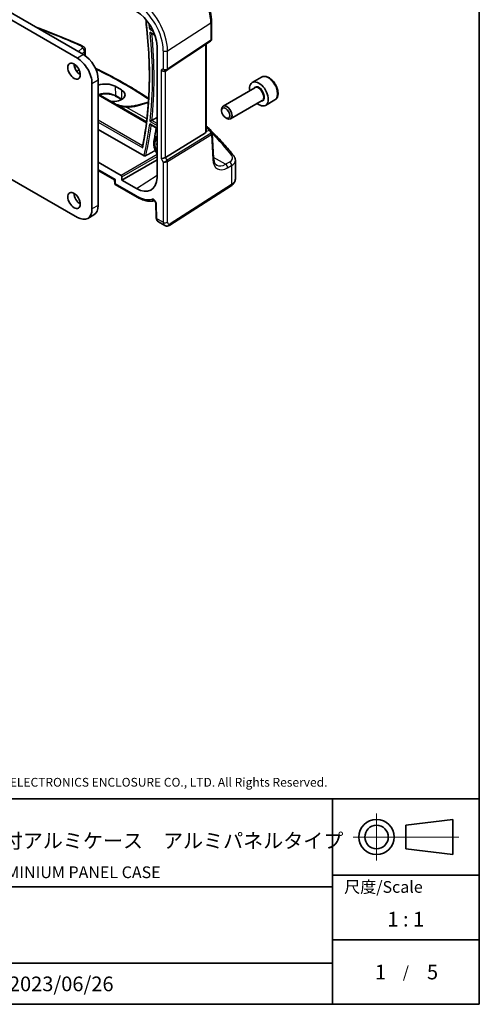
# Model space of a CAD drawing. Units: millimetres. Extents: x 14 to 2205, y 8 to 430.
# Drawn here: x 327 to 406, y 8 to 176 of the extents above; entities that cross this region are included whole.
import ezdxf
from ezdxf.enums import TextEntityAlignment as Align

# ---------------------------------------------------------------- set-up
doc = ezdxf.new("R2010")
doc.units = ezdxf.units.MM
for name, color, linetype, lineweight in [('Border (ISO)', 7, 'Continuous', 35), ('Title (ISO)', 7, 'Continuous', 35), ('Visible (ISO)', 7, 'Continuous', 35), ('Visible Narrow (ISO)', 7, 'Continuous', 25)]:
    doc.layers.add(name, color=color, linetype=linetype, lineweight=lineweight)
doc.layers.add('Hatch (ISO)', color=1, linetype='Continuous', lineweight=18, true_color=0xff0000)
doc.styles.add('Note Text (TK)', font='MS PGothic.ttf')
doc.styles.add('takachi1', font='MS PGothic.ttf', dxfattribs={"height": 2.5})
doc.styles.add('文字スタイル67', font='arial.ttf')

# ---------------------------------------------------------------- blocks, each defined once
blk = doc.blocks.new('図面枠 tk図枠')
at = {"layer": 'Border (ISO)'}
for p in [(405.5, 289), (14.5, 8)]:
    blk.add_line(p, (405.5, 8), dxfattribs=at)
blk = doc.blocks.new('表題欄 tk表題欄')
at = {"layer": 'Hatch (ISO)'}
h = blk.add_hatch(color=256, dxfattribs=at)
edge = h.paths.add_edge_path(flags=0)
edge.add_arc((95.58, 236.3), 0.596, 270, 360)
edge.add_line((96.17, 236.3), (96.17, 239.71))
edge.add_arc((95.58, 239.71), 0.596, 0, 90)
edge.add_line((95.58, 240.31), (79.14, 240.31))
edge.add_arc((79.14, 239.71), 0.596, 90, 180)
edge.add_line((78.54, 239.71), (78.54, 236.3))
edge.add_arc((79.14, 236.3), 0.596, 180, 270)
edge.add_line((79.14, 235.7), (95.58, 235.7))
edge = h.paths.add_edge_path()
edge.add_line((77.84, 239.96), (77.84, 236.05))
edge.add_arc((78.54, 236.05), 0.702, 180, 270)
edge.add_line((78.54, 235.35), (96.17, 235.35))
edge.add_arc((96.17, 236.05), 0.702, 270, 360)
edge.add_line((96.87, 236.05), (96.87, 239.96))
edge.add_arc((96.17, 239.96), 0.702, 0, 90)
edge.add_line((96.17, 240.66), (78.54, 240.66))
edge.add_arc((78.54, 239.96), 0.702, 90, 180)
for points in [[(79.07, 239.15), (79.07, 238.66), (79.92, 238.66), (79.92, 236.66), (80.51, 236.66), (80.51, 238.66), (81.36, 238.66), (81.36, 239.15)], [(85.68, 236.66), (84.94, 237.89), (84.42, 237.32), (84.42, 236.66), (83.9, 236.66), (83.9, 239.15), (84.42, 239.15), (84.42, 238.1), (85.39, 239.15), (86.11, 239.15), (85.32, 238.3), (86.3, 236.66)], [(92.09, 239.15), (92.09, 236.66), (92.61, 236.66), (92.61, 237.66), (93.77, 237.66), (93.77, 236.66), (94.29, 236.66), (94.29, 239.15), (93.77, 239.15), (93.77, 238.15), (92.61, 238.15), (92.61, 239.15)], [(94.84, 239.15), (94.84, 236.66), (95.36, 236.66), (95.36, 239.15)]]:
    blk.add_hatch(color=256, dxfattribs=at).paths.add_polyline_path(points)
h = blk.add_hatch(color=256, dxfattribs=at)
h.paths.add_polyline_path([(82.59, 237.71), (81.95, 237.71), (82.27, 238.58)], flags=0)
h.paths.add_polyline_path([(82.78, 237.2), (81.76, 237.2), (81.57, 236.66), (80.95, 236.66), (81.86, 239.15), (82.68, 239.15), (83.59, 236.66), (82.98, 236.66)])
h = blk.add_hatch(color=256, dxfattribs=at)
h.paths.add_polyline_path([(87.53, 237.71), (88.16, 237.71), (87.85, 238.58)], flags=0)
h.paths.add_polyline_path([(87.14, 236.66), (87.34, 237.2), (88.35, 237.2), (88.55, 236.66), (89.17, 236.66), (88.25, 239.15), (87.44, 239.15), (86.52, 236.66)])
h = blk.add_hatch(color=256, dxfattribs=at)
edge = h.paths.add_edge_path()
edge.add_arc((90.52, 237.9), 1.27, 38.5505, 336.582)
edge.add_line((91.69, 237.4), (91.17, 237.62))
edge.add_ellipse((90.52, 237.9), major_axis=(0, -0.8), ratio=0.867347, start_angle=124.651, end_angle=429.4109, ccw=False)
edge.add_line((91.09, 238.36), (91.52, 238.7))
at = {"layer": 'Title (ISO)'}
for p, q in [((74.71, 244.05), (255.71, 244.05)), ((74.71, 209.05), (74.71, 244.05)), ((149.71, 244.05), (149.71, 209.05)), ((230.71, 244.05), (230.71, 209.05)), ((255.71, 244.05), (255.71, 209.05)), ((243.21, 239.55), (251.21, 240.55)), ((251.21, 234.55), (251.21, 240.55)), ((243.21, 239.55), (243.21, 235.55)), ((243.21, 235.55), (251.21, 234.55)), ((230.71, 231.05), (255.71, 231.05)), ((74.71, 229.05), (230.71, 229.05)), ((99.71, 229.05), (99.71, 209.05)), ((124.71, 229.05), (124.71, 209.05)), ((230.71, 220.05), (255.71, 220.05)), ((149.71, 216.05), (230.71, 216.05)), ((255.71, 209.05), (74.71, 209.05))]:
    blk.add_line(p, q, dxfattribs=at)
at = {"layer": 'Title (ISO)', "color": 4, "linetype": 'Continuous', "lineweight": 18, "true_color": 0x00ffff}
for p, q in [((238.21, 241.55), (238.21, 233.55)), ((252.21, 237.55), (234.21, 237.55))]:
    blk.add_line(p, q, dxfattribs=at)
at = {"layer": 'Title (ISO)'}
for radius in [3, 2]:
    blk.add_circle((238.21, 237.55), radius, dxfattribs=at)
at = {"layer": 'Title (ISO)', "color": 1, "true_color": 0xff0000, "char_height": 2, "line_spacing_factor": 1.5, "style": 'Note Text (TK)'}
for s, insert, attachment_point in [('\\fＭＳ Ｐゴシック|b0|i0;\\H2.0000;品名/Title', (151.71, 242.05), 4), ('\\fＭＳ Ｐゴシック|b0|i0;\\H2.0000;尺度/Scale', (232.71, 229.05), 4), ('\\fＭＳ Ｐゴシック|b0|i0;\\H2.0000;承認/Approved', (87.21, 227.05), 5), ('\\fＭＳ Ｐゴシック|b0|i0;\\H2.0000;検図/Checked', (112.21, 227.05), 5), ('\\fＭＳ Ｐゴシック|b0|i0;\\H2.0000;製図/Created', (137.21, 227.05), 5), ('\\fＭＳ Ｐゴシック|b0|i0;\\H2.0000;作成日/Date', (151.71, 212.55), 4)]:
    blk.add_mtext(s, dxfattribs=dict(at, insert=insert, attachment_point=attachment_point))
at = {"layer": 'Title (ISO)', "color": 7, "line_spacing_factor": 1.5, "style": 'Note Text (TK)'}
for s, insert, char_height, attachment_point in [('株式会社タカチ電機工業', (99.87, 238.05), 2.5, 4), ('\\fArial|b0|i0;\\H1.4986;TAKACHI ELECTRONICS ENCLOSURE CO., LTD.', (99.87, 232.05), 1.4986, 4), ('\\fＭＳ Ｐゴシック|b0|i0;\\H2.0000;/', (243.21, 214.55), 2, 5)]:
    blk.add_mtext(s, dxfattribs=dict(at, insert=insert, char_height=char_height, attachment_point=attachment_point))
at = {"layer": 'Title (ISO)', "color": 7}
for tag, p, height, style in [('<品名>_001', (157.52, 235.67), 2.5, 'Note Text (TK)'), ('<Title>_001', (157.48, 230.55), 2, '文字スタイル67'), ('<尺度>_001', (240.06, 222.31), 2.5, 'Note Text (TK)'), ('<ページ_No.>_001', (237.95, 213.3), 2.5, 'Note Text (TK)'), ('<総ページ数>_001', (246.8, 213.3), 2.5, 'Note Text (TK)'), ('作成日_001', (175.59, 211.28), 2.5, 'Note Text (TK)')]:
    blk.add_attdef(tag, p, '', height=height, dxfattribs=dict(at, style=style))
at = {"layer": 'Title (ISO)', "color": 7, "style": 'Note Text (TK)'}
blk.add_attdef('<承認>', text='', height=2.5, dxfattribs=at).set_placement((87.21, 217.05), align=Align.MIDDLE_CENTER)

msp = doc.modelspace()

# ---------------------------------------------------------------- linework, layer by layer
at = {"layer": 'Visible (ISO)'}
for p, q in [((300.2402, 191.6883), (338.1411, 169.8062)), ((337.0805, 169.1938), (299.1795, 191.0759)), ((359.9227, 175.4005), (359.9227, 172.4599)), ((349.6042, 173.5068), (350.2647, 173.1255)), ((350.6369, 171.2697), (350.6369, 148.8514)), ((352.3673, 167.1923), (359.7379, 172.1134)), ((358.9747, 156.6776), (358.9747, 171.6038)), ((338.4105, 169.6337), (338.4105, 170.6017)), ((352.0521, 167.0093), (352.3435, 167.1776)), ((339.5553, 143.515), (339.5553, 164.9072)), ((340.616, 165.5195), (340.616, 144.1273)), ((343.4973, 164.4093), (344.558, 163.7969)), ((368.447, 165.978), (366.856, 165.0594)), ((340.616, 163.0883), (348.8556, 158.3311)), ((344.6235, 162.1528), (343.5871, 162.7512)), ((367.2853, 164.1526), (361.8944, 161.0401)), ((349.1854, 161.7335), (347.1309, 161.1631)), ((368.5353, 161.9875), (363.1444, 158.8751)), ((370.697, 162.0809), (369.106, 161.1623)), ((361.6355, 160.2425), (361.6355, 160.4679)), ((349.5237, 157.8808), (350.6369, 157.2381)), ((362.3242, 159.0497), (362.5194, 158.937)), ((348.4279, 152.5698), (340.616, 157.08)), ((352.0701, 152.3049), (358.8976, 156.5022)), ((358.9747, 157.5358), (359.4933, 157.2363)), ((359.6675, 157.0679), (359.9913, 156.5487)), ((360.2589, 152.1797), (360.0404, 156.3928)), ((350.5917, 155.8767), (350.6369, 155.9068)), ((344.5216, 149.2398), (340.616, 151.4947)), ((344.6628, 148.4234), (350.6369, 151.8725)), ((363.9712, 148.6377), (363.9712, 151.8)), ((340.616, 150.082), (343.4136, 148.4668)), ((325.2011, 148.9447), (337.0805, 142.0861)), ((343.4136, 148.4669), (343.4325, 147.8307)), ((343.5324, 147.6633), (347.2249, 145.5314)), ((344.6628, 148.4234), (344.6628, 148.9951)), ((347.1214, 147.0039), (344.6628, 148.4234)), ((352.791, 140.7522), (363.2274, 147.4441)), ((350.4086, 144.494), (350.4813, 142.0474)), ((338.8305, 141.9127), (339.8911, 142.5251)), ((350.8883, 141.3017), (351.9395, 140.6948))]:
    msp.add_line(p, q, dxfattribs=at)
msp.add_arc((359.2433, 156.8033), 0.5, 31.951936, 60, dxfattribs=at)
for centre, major_axis, ratio, start_param, end_param in [((347.1214, 173.113), (2.4885, -4.3101), 0.57735027, 0.83129377, 2.35619449), ((338.1411, 166.9484), (-1.75, 3.0311), 0.57735027, 3.92699082, 5.49778714), ((337.5754, 167.6016), (0.75, -1.299), 0.57735027, 3.92699082, 5.49778714), ((337.0805, 166.336), (1.75, -3.0311), 0.57735027, 0.78539816, 2.35619449), ((351.6986, 167.3825), (-0.4619, 0.2667), 0.71743894, 1.17809724, 2.74889357), ((352.1144, 167.5652), (0.3071, -0.33), 0.97598087, 6.06260328, 6.12622307), ((341.9623, 163.6159), (-2.1702, 0.0937), 0.54637916, 3.95056587, 5.40493461), ((367.981, 163.1109), (1.125, -1.9486), 0.57735027, 5.30141995, 10.40654332), ((343.023, 163.0036), (2.1702, -0.0937), 0.54637916, 4.63157006, 7.09215852), ((362.5194, 159.9576), (0.625, -1.0825), 0.57735027, 5.49778714, 10.21017612), ((298.3664, 196.771), (-37.2962, 64.5989), 0.57735027, 3.73867454, 3.77278841), ((358.6747, 156.8636), (0.2232, -0.3613), 0.55485301, 6.28200787, 7.01504616), ((351.6986, 152.3292), (-0.4982, -0.1335), 0.31783724, 0.70043894, 2.32359514), ((343.905, 148.7604), (-0.4915, -0.2936), 0.01511093, 5.50621443, 6.27475802), ((344.5212, 149.0765), (0.1, -0.1732), 0.57893383, 0.78676769, 2.35482496), ((347.1214, 151.0676), (2.4885, -4.3101), 0.57735027, 5.49778714, 7.02268787), ((337.5754, 145.5562), (0.75, -1.299), 0.57735027, 3.92699082, 5.49778714), ((337.0805, 144.9438), (1.75, -3.0311), 0.57735027, 5.49778714, 7.06858347), ((338.1411, 145.5562), (1.75, -3.0311), 0.57735027, 0, 0.78539816)]:
    msp.add_ellipse(centre, major_axis=major_axis, ratio=ratio, start_param=start_param, end_param=end_param, dxfattribs=at)
for centre, major_axis in [((336.5148, 166.9892), (-0.75, 1.299)), ((362.3242, 159.8449), (-0.487, 0.8435)), ((336.5148, 144.9438), (-0.75, 1.299))]:
    msp.add_ellipse(centre, major_axis=major_axis, ratio=0.57735027, dxfattribs=at)
for points, knots in [([(359.9227, 175.4005), (359.9227, 175.9501), (359.8477, 176.5323), (359.5614, 177.7152), (359.3498, 178.3158), (358.8108, 179.4837), (358.4833, 180.0509), (357.7414, 181.1017), (357.3271, 181.5852), (356.4458, 182.4246), (355.979, 182.7806), (355.5031, 183.0554)], [6.28318531, 6.28318531, 6.28318531, 6.28318531, 6.59734457, 6.59734457, 6.91150384, 6.91150384, 7.2256631, 7.2256631, 7.53982237, 7.53982237, 7.85398163, 7.85398163, 7.85398163, 7.85398163]), ([(337.922, 171.2787), (336.8496, 171.7645), (335.7576, 172.237), (333.5365, 173.1543), (332.4075, 173.599), (330.8611, 174.1797), (330.4587, 174.3283), (330.0542, 174.4751)], [0.128803389, 0.128803389, 0.128803389, 0.128803389, 0.176853385, 0.176853385, 0.224903381, 0.224903381, 0.241686717, 0.241686717, 0.241686717, 0.241686717]), ([(348.1582, 154.1648), (348.4704, 155.6499), (348.7212, 157.1865), (349.0977, 160.3512), (349.2235, 161.9793), (349.349, 165.3152), (349.3488, 167.023), (349.2222, 170.5056), (349.0959, 172.2805), (348.8462, 174.6613), (348.7791, 175.2429), (348.7055, 175.827)], [6.06998818, 6.06998818, 6.06998818, 6.06998818, 6.15533301, 6.15533301, 6.24067784, 6.24067784, 6.32602267, 6.32602267, 6.4113675, 6.4113675, 6.438781209, 6.438781209, 6.438781209, 6.438781209]), ([(349.3948, 174.147), (349.3953, 174.1473), (349.3957, 174.1476), (349.4083, 174.1569), (349.4225, 174.1671), (349.4539, 174.189), (349.4709, 174.2007), (349.5105, 174.2273), (349.5335, 174.2424), (349.5761, 174.2697), (349.5952, 174.2817), (349.6273, 174.3013), (349.6403, 174.3091), (349.6523, 174.3161)], [-0.0735690744, -0.0735690744, -0.0735690744, -0.0735690744, -0.073303346, -0.073303346, -0.065530818, -0.065530818, -0.0580392312, -0.0580392312, -0.0494138695, -0.0494138695, -0.0426663964, -0.0426663964, -0.0377109769, -0.0377109769, -0.0377109769, -0.0377109769]), ([(349.4495, 173.6638), (349.45, 173.6629), (349.4506, 173.6621), (349.4692, 173.6327), (349.49, 173.6056), (349.5345, 173.5581), (349.5584, 173.537), (349.5904, 173.5151), (349.5973, 173.5108), (349.6042, 173.5068)], [-0.0003024168, -0.0003024168, -0.0003024168, -0.0003024168, 0, 0, 0.0101231408, 0.0101231408, 0.0196182375, 0.0196182375, 0.0221324317, 0.0221324317, 0.0221324317, 0.0221324317]), ([(337.922, 171.2787), (337.9661, 171.2587), (338.0095, 171.2357), (338.0944, 171.1813), (338.1361, 171.1501), (338.2161, 171.0762), (338.2546, 171.0336), (338.3236, 170.9335), (338.3541, 170.8757), (338.3978, 170.7462), (338.4105, 170.6744), (338.4105, 170.6017)], [-0.128803389, -0.128803389, -0.128803389, -0.128803389, 0.054036922, 0.054036922, 0.236877232, 0.236877232, 0.419717542, 0.419717542, 0.602557853, 0.602557853, 0.785398163, 0.785398163, 0.785398163, 0.785398163]), ([(359.9227, 172.4599), (359.9227, 172.4339), (359.9203, 172.4074), (359.9103, 172.3542), (359.9026, 172.3277), (359.8817, 172.2762), (359.8685, 172.2514), (359.8375, 172.205), (359.8197, 172.1835), (359.7808, 172.145), (359.7598, 172.128), (359.7379, 172.1134)], [-0.785398164, -0.785398164, -0.785398164, -0.785398164, -0.638790506, -0.638790506, -0.492182849, -0.492182849, -0.345575192, -0.345575192, -0.198967535, -0.198967535, -0.052359878, -0.052359878, -0.052359878, -0.052359878]), ([(340.1277, 167.5058), (340.5305, 167.308), (340.9301, 167.1083), (342.2583, 166.4323), (343.1722, 165.9472), (344.9622, 164.9562), (345.8384, 164.4502), (347.5513, 163.4185), (348.3881, 162.8928), (349.2108, 162.3533), (349.2174, 162.349), (349.224, 162.3447)], [-0.085506198, -0.085506198, -0.085506198, -0.085506198, -0.066601603, -0.066601603, -0.022155535, -0.022155535, 0.022290534, 0.022290534, 0.066736603, 0.066736603, 0.067093811, 0.067093811, 0.067093811, 0.067093811]), ([(370.697, 162.0809), (370.8185, 162.151), (370.923, 162.2494), (371.093, 162.4938), (371.1548, 162.6426), (371.2344, 162.9869), (371.2455, 163.1864), (371.2116, 163.6091), (371.1647, 163.8331), (371.0193, 164.2775), (370.9213, 164.498), (370.6845, 164.9153), (370.5461, 165.1123), (370.2405, 165.4652), (370.0734, 165.621), (369.7226, 165.8754), (369.5389, 165.9738), (369.173, 166.0943), (368.9901, 166.1185), (368.6845, 166.0829), (368.559, 166.0426), (368.447, 165.978)], [5.22192352, 5.22192352, 5.22192352, 5.22192352, 5.48695431, 5.48695431, 5.77591977, 5.77591977, 6.10396555, 6.10396555, 6.44302842, 6.44302842, 6.77949201, 6.77949201, 7.11434405, 7.11434405, 7.45057241, 7.45057241, 7.7895777, 7.7895777, 8.11927087, 8.11927087, 8.36351617, 8.36351617, 8.36351617, 8.36351617]), ([(343.5871, 162.7512), (343.4267, 162.8437), (343.2382, 162.924), (342.8223, 163.0491), (342.5948, 163.0938), (342.1242, 163.1413), (341.8811, 163.1439), (341.4058, 163.1063), (341.1738, 163.066), (340.9142, 162.9944), (340.8697, 162.9811), (340.8261, 162.967)], [1.57079633, 1.57079633, 1.57079633, 1.57079633, 1.87574409, 1.87574409, 2.18306451, 2.18306451, 2.49242103, 2.49242103, 2.80189917, 2.80189917, 2.86728557, 2.86728557, 2.86728557, 2.86728557]), ([(343.64, 161.3424), (343.6501, 161.3385), (343.6601, 161.3346), (343.8514, 161.261), (344.0388, 161.1975), (344.4197, 161.0896), (344.6133, 161.0451), (345.0008, 160.9814), (345.1948, 160.9622), (345.3857, 160.9583)], [0.127033962, 0.127033962, 0.127033962, 0.127033962, 0.130670025, 0.130670025, 0.196005038, 0.196005038, 0.26134005, 0.26134005, 0.326675063, 0.326675063, 0.326675063, 0.326675063]), ([(345.3857, 160.9583), (345.5089, 160.9558), (345.6319, 160.9566), (345.8761, 160.9649), (345.9972, 160.9724), (346.2363, 160.9937), (346.3542, 161.0076), (346.5855, 161.0418), (346.6988, 161.0619), (346.9196, 161.1082), (347.027, 161.1343), (347.1309, 161.1631)], [0.813146546, 0.813146546, 0.813146546, 0.813146546, 0.912316625, 0.912316625, 1.011486703, 1.011486703, 1.110656782, 1.110656782, 1.20982686, 1.20982686, 1.308996939, 1.308996939, 1.308996939, 1.308996939]), ([(349.3948, 158.0229), (349.3953, 158.0221), (349.3957, 158.0213), (349.4083, 157.9977), (349.4225, 157.976), (349.4539, 157.9371), (349.4709, 157.9196), (349.5003, 157.8957), (349.5118, 157.8877), (349.5237, 157.8808)], [-0.0002657284, -0.0002657284, -0.0002657284, -0.0002657284, 0, 0, 0.007772528, 0.007772528, 0.0152641149, 0.0152641149, 0.0197457433, 0.0197457433, 0.0197457433, 0.0197457433]), ([(349.4495, 158.4429), (349.45, 158.4432), (349.4506, 158.4434), (349.4692, 158.4516), (349.49, 158.4612), (349.5345, 158.4823), (349.5584, 158.4939), (349.6066, 158.518), (349.6312, 158.5305), (349.6742, 158.553), (349.6923, 158.5627), (349.7217, 158.5788), (349.7331, 158.5851), (349.7435, 158.591)], [-0.0797136837, -0.0797136837, -0.0797136837, -0.0797136837, -0.079411267, -0.079411267, -0.0692881261, -0.0692881261, -0.0597930295, -0.0597930295, -0.0512148624, -0.0512148624, -0.0450308992, -0.0450308992, -0.040769179, -0.040769179, -0.040769179, -0.040769179]), ([(363.6922, 152.5551), (363.1409, 153.2503), (362.56, 153.939), (361.3403, 155.3018), (360.7015, 155.976), (359.9463, 156.7303), (359.8577, 156.8182), (359.7685, 156.906)], [-0.36905337, -0.36905337, -0.36905337, -0.36905337, -0.321003374, -0.321003374, -0.272953378, -0.272953378, -0.266599763, -0.266599763, -0.266599763, -0.266599763]), ([(359.9913, 156.5487), (359.997, 156.5397), (360.0023, 156.5302), (360.012, 156.5105), (360.0164, 156.5002), (360.0242, 156.4793), (360.0276, 156.4686), (360.0332, 156.4469), (360.0354, 156.436), (360.0387, 156.4143), (360.0398, 156.4035), (360.0404, 156.3928)], [-0.998906403, -0.998906403, -0.998906403, -0.998906403, -0.962358896, -0.962358896, -0.92581139, -0.92581139, -0.889263884, -0.889263884, -0.852716378, -0.852716378, -0.816168871, -0.816168871, -0.816168871, -0.816168871]), ([(350.5917, 155.8767), (350.466, 155.7929), (350.3608, 155.6785), (350.1936, 155.3961), (350.1358, 155.2244), (350.0731, 154.8343), (350.0732, 154.6127), (350.1338, 154.1495), (350.1951, 153.9077), (350.3709, 153.4307), (350.4851, 153.1955), (350.6257, 152.965), (350.6313, 152.956), (350.6369, 152.9469)], [2.39326087, 2.39326087, 2.39326087, 2.39326087, 2.67038112, 2.67038112, 2.97343409, 2.97343409, 3.30344117, 3.30344117, 3.63727045, 3.63727045, 3.96886506, 3.96886506, 3.98247542, 3.98247542, 3.98247542, 3.98247542]), ([(350.1884, 155.3509), (350.1844, 155.3597), (350.1812, 155.3693), (350.174, 155.4017), (350.1734, 155.4269), (350.1786, 155.4555)], [0.0233307021, 0.0233307021, 0.0233307021, 0.0233307021, 0.0285158669, 0.0285158669, 0.039516671, 0.039516671, 0.039516671, 0.039516671]), ([(348.1932, 153.9509), (348.1929, 153.9516), (348.1925, 153.9524), (348.1784, 153.9811), (348.1678, 154.0109), (348.1548, 154.0701), (348.1519, 154.0997), (348.1541, 154.1407), (348.1557, 154.1529), (348.1582, 154.1648)], [-0.0002567734, -0.0002567734, -0.0002567734, -0.0002567734, 0, 0, 0.0093606998, 0.0093606998, 0.0182778519, 0.0182778519, 0.0221824399, 0.0221824399, 0.0221824399, 0.0221824399]), ([(348.7088, 152.5705), (348.6922, 152.5612), (348.6711, 152.5529), (348.6282, 152.5413), (348.5987, 152.5371), (348.5483, 152.5361), (348.5185, 152.539), (348.4715, 152.5497), (348.446, 152.5594), (348.4279, 152.5698)], [0.0010259258, 0.0010259258, 0.0010259258, 0.0010259258, 0.0073591022, 0.0073591022, 0.0148641939, 0.0148641939, 0.0224910925, 0.0224910925, 0.0301721094, 0.0301721094, 0.0301721094, 0.0301721094]), ([(360.7896, 150.977), (360.7363, 151.0078), (360.6862, 151.0459), (360.5903, 151.1412), (360.5446, 151.1984), (360.4595, 151.3355), (360.4203, 151.4154), (360.3525, 151.5978), (360.3239, 151.7003), (360.2805, 151.9257), (360.2657, 152.0485), (360.2589, 152.1797)], [-0.785398164, -0.785398164, -0.785398164, -0.785398164, -0.640535836, -0.640535836, -0.495673508, -0.495673508, -0.35081118, -0.35081118, -0.205948852, -0.205948852, -0.061086524, -0.061086524, -0.061086524, -0.061086524]), ([(363.6922, 152.5551), (363.7257, 152.5129), (363.7569, 152.4689), (363.8141, 152.3773), (363.84, 152.3296), (363.8857, 152.2309), (363.9055, 152.1798), (363.9377, 152.0748), (363.9502, 152.0209), (363.9669, 151.9113), (363.9712, 151.8557), (363.9712, 151.8)], [0.36905337, 0.36905337, 0.36905337, 0.36905337, 0.452322329, 0.452322329, 0.535591288, 0.535591288, 0.618860246, 0.618860246, 0.702129205, 0.702129205, 0.785398163, 0.785398163, 0.785398163, 0.785398163]), ([(343.5324, 147.6633), (343.5226, 147.669), (343.5123, 147.6761), (343.492, 147.6935), (343.482, 147.7039), (343.4642, 147.7273), (343.4565, 147.7403), (343.4443, 147.767), (343.4399, 147.7807), (343.4341, 147.8069), (343.4328, 147.8193), (343.4325, 147.8307)], [0.7853981632, 0.7853981632, 0.7853981632, 0.7853981632, 0.7887690761, 0.7887690761, 0.792139989, 0.792139989, 0.7955109019, 0.7955109019, 0.7988818147, 0.7988818147, 0.8022527276, 0.8022527276, 0.8022527276, 0.8022527276]), ([(363.2274, 147.4441), (363.3116, 147.4981), (363.3912, 147.557), (363.539, 147.6855), (363.6072, 147.755), (363.7297, 147.9053), (363.7839, 147.9861), (363.874, 148.1584), (363.9099, 148.2499), (363.9585, 148.4402), (363.9712, 148.5389), (363.9712, 148.6377)], [0.052359878, 0.052359878, 0.052359878, 0.052359878, 0.198967535, 0.198967535, 0.345575192, 0.345575192, 0.492182849, 0.492182849, 0.638790506, 0.638790506, 0.785398164, 0.785398164, 0.785398164, 0.785398164]), ([(347.2249, 145.5314), (347.4289, 145.4137), (347.6342, 145.3096), (348.0455, 145.1309), (348.2515, 145.0562), (348.662, 144.9383), (348.8664, 144.8951), (349.2712, 144.8423), (349.4715, 144.8326), (349.8412, 144.8481), (350.0113, 144.8692), (350.1769, 144.9046)], [4.71238898, 4.71238898, 4.71238898, 4.71238898, 4.835453045, 4.835453045, 4.958517109, 4.958517109, 5.081581174, 5.081581174, 5.204645238, 5.204645238, 5.312992815, 5.312992815, 5.312992815, 5.312992815]), ([(350.4086, 144.494), (350.4083, 144.5031), (350.4072, 144.5154), (350.4023, 144.5457), (350.3983, 144.564), (350.3864, 144.6051), (350.3781, 144.6282), (350.3574, 144.6768), (350.3446, 144.7024), (350.3157, 144.7523), (350.2996, 144.7766), (350.2664, 144.8204), (350.2495, 144.8399), (350.2181, 144.8718), (350.2035, 144.8846), (350.1794, 144.9033), (350.1696, 144.9096), (350.1564, 144.9171), (350.1527, 144.9186), (350.1527, 144.9186)], [0.03490659, 0.03490659, 0.03490659, 0.03490659, 0.20315729, 0.20315729, 0.38342998, 0.38342998, 0.57896624, 0.57896624, 0.78688564, 0.78688564, 0.99955234, 0.99955234, 1.20711581, 1.20711581, 1.4010771, 1.4010771, 1.57855598, 1.57855598, 1.74312855, 1.74312855, 1.74312855, 1.74312855]), ([(350.8883, 141.3017), (350.8313, 141.3346), (350.7791, 141.3749), (350.6881, 141.4652), (350.6495, 141.5149), (350.5857, 141.6181), (350.5605, 141.6715), (350.5213, 141.7791), (350.5072, 141.8332), (350.488, 141.9408), (350.4829, 141.9943), (350.4813, 142.0474)], [0.785398163, 0.785398163, 0.785398163, 0.785398163, 0.942477796, 0.942477796, 1.099557429, 1.099557429, 1.256637061, 1.256637061, 1.413716694, 1.413716694, 1.570796327, 1.570796327, 1.570796327, 1.570796327]), ([(351.9395, 140.6948), (351.9983, 140.6609), (352.0623, 140.6355), (352.1914, 140.604), (352.2563, 140.5977), (352.3804, 140.6002), (352.4397, 140.6089), (352.551, 140.6362), (352.6032, 140.6548), (352.7014, 140.6988), (352.7475, 140.7242), (352.791, 140.7522)], [0.785398164, 0.785398164, 0.785398164, 0.785398164, 0.942477796, 0.942477796, 1.099557429, 1.099557429, 1.256637061, 1.256637061, 1.413716694, 1.413716694, 1.570796327, 1.570796327, 1.570796327, 1.570796327])]:
    msp.add_open_spline(points, degree=3, knots=knots, dxfattribs=at)
for points, degree in [([(349.7189, 174.3551), (349.6856, 174.3356), (349.6523, 174.3161)], 2), ([(350.6369, 159.1002), (350.19, 158.8455), (349.7435, 158.591)], 2), ([(359.3358, 157.3272), (359.2163, 157.4423), (359.0959, 157.5571), (358.9747, 157.6717)], 3), ([(350.3522, 153.4947), (349.5297, 153.0321), (348.7088, 152.5705)], 2)]:
    msp.add_open_spline(points, degree=degree, dxfattribs=at)
at = {"layer": 'Visible Narrow (ISO)'}
for p, q in [((352.4237, 170.4813), (359.7942, 175.2074)), ((359.7942, 175.2074), (359.7942, 172.247)), ((349.3948, 174.147), (349.9945, 173.8007)), ((350.2345, 173.2105), (349.4495, 173.6638)), ((349.7786, 174.2432), (349.6523, 174.3161)), ((359.7942, 172.247), (352.4237, 167.326)), ((358.8976, 171.5524), (358.8976, 156.5022)), ((338.1411, 169.8062), (337.0805, 169.1938)), ((337.8651, 170.8885), (337.2418, 170.3254)), ((337.8739, 169.9604), (338.2765, 170.3242)), ((338.2765, 170.3242), (338.2765, 169.7237)), ((351.6986, 170.4703), (351.6986, 167.3825)), ((352.4237, 167.326), (352.4237, 170.4813)), ((336.9375, 167.8684), (336.6316, 167.5878)), ((336.9658, 166.9514), (337.3357, 167.2907)), ((351.6986, 167.3825), (351.345, 167.1784)), ((351.345, 167.1784), (351.345, 152.1251)), ((352.0701, 152.3049), (352.0701, 167.0197)), ((339.5553, 164.9072), (340.616, 165.5195)), ((343.4973, 164.4093), (343.5457, 162.8371)), ((340.616, 162.94), (348.8379, 158.1931)), ((344.6064, 162.2247), (343.5457, 162.8371)), ((344.558, 163.7969), (344.6064, 162.2247)), ((347.2862, 161.1013), (349.178, 161.6265)), ((348.9185, 158.8453), (345.3972, 160.8784)), ((348.1845, 154.2908), (340.616, 158.6605)), ((340.616, 158.3256), (348.1932, 153.9509)), ((350.6369, 157.3058), (349.3948, 158.0229)), ((349.4495, 158.4429), (350.6369, 157.7574)), ((350.6369, 158.0752), (349.7435, 158.591)), ((359.8495, 156.4032), (352.3616, 151.8)), ((352.4237, 151.5912), (359.9116, 156.1945)), ((358.9747, 157.4007), (359.2741, 157.2278)), ((359.2741, 157.2278), (358.9747, 157.0894)), ((358.9747, 156.71), (359.5114, 156.9582)), ((359.5114, 156.9582), (359.8552, 156.407)), ((359.9116, 156.1945), (360.1311, 151.9607)), ((350.6369, 152.7704), (344.5216, 149.2398)), ((344.6628, 148.9951), (350.6369, 152.4443)), ((351.345, 152.1251), (351.6986, 151.5127)), ((351.6986, 151.5127), (351.6986, 141.2397)), ((352.3616, 151.8), (352.0701, 152.3049)), ((352.4237, 141.2507), (352.4237, 151.5912)), ((362.2927, 151.1237), (360.2526, 152.3016)), ((362.9791, 151.5127), (362.2927, 151.1237)), ((343.5515, 148.5562), (340.616, 150.2511)), ((362.6427, 150.5106), (363.3291, 150.8996)), ((363.3291, 150.8996), (363.3291, 147.6719)), ((343.5737, 147.8086), (343.5515, 148.5562)), ((347.1214, 145.7603), (343.5737, 147.8086)), ((347.1214, 147.0039), (350.6369, 149.2463)), ((363.3291, 147.6719), (352.8927, 140.9799)), ((350.6275, 141.8581), (350.5548, 144.3047)), ((340.616, 144.1273), (339.5553, 143.515)), ((351.6986, 141.2397), (350.6275, 141.8581))]:
    msp.add_line(p, q, dxfattribs=at)
for centre, major_axis, ratio, start_param, end_param in [((355.2716, 177.8185), (3.198, -5.539), 0.57735027, 0.78539816, 2.35619449), ((347.1214, 173.113), (3.2366, -5.6059), 0.57735027, 0.78539816, 2.35619449), ((347.4934, 173.3278), (-3.4862, 6.0383), 0.57735027, 3.92699082, 5.49778714), ((297.3057, 196.1586), (-36.8304, 63.7921), 0.57735027, 3.71205442, 4.08239955), ((297.3057, 196.1586), (37.162, -64.3664), 0.57735027, 0.91864222, 0.9328456), ((297.4397, 196.236), (-37.2618, 64.5394), 0.57735027, 4.06258002, 4.06565618), ((359.4227, 175.4005), (0.5, 0), 0.57735027, 5.55014702, 6.28318531), ((286.3893, 136.9413), (84.0879, -4.2016), 0.5410833, 0.94123125, 1.04513348), ((297.3057, 196.1586), (37.1646, -64.371), 0.57735027, 0.65966808, 0.91112825), ((297.4397, 196.236), (-37.2645, 64.5439), 0.57735027, 3.80430004, 4.04869948), ((337.7157, 170.8233), (0.2063, 0.4554), 0.49385744, 0, 0.671546), ((337.4321, 171.0393), (0.4998, -0.025), 0.5410833, 5.78661623, 7.22441656), ((359.5713, 172.3629), (0.1666, -0.2495), 0.59411967, 0, 0.74668941), ((359.4227, 172.5077), (-0.4968, 0.0857), 0.66208119, 2.52229681, 3.2553351), ((337.8435, 170.4686), (-0.3352, 0.371), 0.73992565, 3.79373488, 5.34873002), ((337.4105, 170.6194), (-0.9999, 0.0257), 0.55944024, 2.6323731, 3.15597188), ((352.0521, 170.6745), (-0.5, 0), 0.57735027, 0.78539816, 2.40855437), ((286.3862, 134.312), (83.0956, -3.5863), 0.54637912, 0.73736889, 0.89011475), ((352.0521, 167.5867), (-0.4968, 0.0857), 0.66208119, 0.89914061, 2.52229681), ((352.0521, 167.5867), (0.3598, -0.3564), 0.79571124, 4.49842803, 6.06922436), ((352.2007, 167.4418), (0.1666, -0.2495), 0.59411967, 0, 0.74668941), ((369.572, 164.0294), (-1.125, 1.9486), 0.57735027, 3.14159265, 6.28318531), ((367.981, 163.1109), (0.675, -1.1691), 0.57735027, 5.89586871, 9.81209456), ((341.9595, 161.9213), (-2.2433, 0), 0.57735027, 3.92699082, 5.28246465), ((343.6871, 162.9244), (-0.1, -0.1732), 0.57735027, 5.53269373, 6.28318531), ((367.9103, 163.0701), (-0.625, 1.0825), 0.57735027, 3.14159265, 6.28318531), ((344.7477, 162.312), (-0.1, -0.1732), 0.57735027, 5.53269373, 6.06357308), ((343.0202, 161.3089), (-2.2433, 0), 0.57735027, 3.88263779, 3.92699082), ((345.2862, 163.0496), (3.9985, -0.1998), 0.5410833, 4.76716706, 5.26301745), ((347.2646, 160.6814), (-0.1338, 0.4818), 0.44158735, 5.63592277, 6.28318531), ((345.3756, 160.4584), (0.0101, 0.4999), 0.04825864, 5.71077692, 6.28318531), ((297.3057, 196.1586), (37.162, -64.3664), 0.57735027, 0.55136026, 0.6521541), ((297.4397, 196.236), (-37.2618, 64.5394), 0.57735027, 3.6937288, 3.79041766), ((359.2433, 156.8033), (0.25, 0.433), 0.57735027, 0, 0.6981317), ((359.2433, 156.8033), (-0.2099, 0.4538), 0.6177264, 4.76836452, 5.55248165), ((359.2433, 156.8033), (0.4242, 0.2646), 0.02685581, 5.37977098, 6.28318531), ((359.6926, 156.6392), (0.1606, -0.2335), 0.55561505, 6.25457102, 6.29780097), ((359.6886, 156.3104), (0.1571, -0.2556), 0.61914569, 0.76944045, 1.55370341), ((359.5434, 156.3222), (-0.4486, -0.2255), 0.16476474, 2.25336224, 3.15677657), ((359.6943, 156.3141), (0.1765, -0.2426), 0.61716682, 0.7239947, 1.50561438), ((359.5318, 156.5463), (0.4748, -0.2469), 0.71078083, 5.91498022, 5.95821017), ((359.5434, 156.3222), (0.4952, 0.0867), 0.51242529, 5.50005671, 6.2207335), ((286.3893, 136.9413), (84.0879, -4.2016), 0.5410833, 0.44337449, 0.53119523), ((351.7176, 153.7212), (-1.0286, 1.7815), 0.57735027, 0.05207097, 1.51872536), ((351.7176, 153.7212), (-1.1158, 1.9326), 0.57735027, 6.25219842, 7.88496852), ((350.3085, 155.0474), (-0.2237, 0.3875), 0.57735027, 5.75045709, 5.92063532), ((351.8639, 153.8057), (-0.9286, 1.6084), 0.57735027, 0.4210461, 1.14975022), ((351.8516, 153.7985), (-1.2157, 2.1056), 0.57735027, 6.2824056, 6.32025169), ((361.4928, 152.2906), (1.9993, -0.0999), 0.5410833, 5.57717672, 6.7265598), ((363.3004, 152.2445), (0.3918, 0.3107), 0.75929946, 0, 0.98162415), ((352.0521, 151.7168), (-0.4573, -0.2078), 0.13403246, 0.62853709, 2.25169329), ((352.0521, 151.7168), (0.4991, 0.062), 0.47603967, 3.86797352, 5.49112973), ((352.2007, 151.7071), (-0.1571, 0.2556), 0.61914569, 3.9110331, 4.69529607), ((359.7595, 152.1538), (0.4993, 0.0259), 0.61336383, 5.51927856, 6.28318531), ((362.8063, 153.8754), (-1.85, -3.5494), 0.54637912, 5.53529707, 6.98392035), ((362.4347, 154.0686), (1.601, 3.1157), 0.54185221, 3.11505494, 3.83936658), ((362.2711, 150.7038), (-0.2465, 0.435), 0.64084481, 3.93349266, 5.50109395), ((362.9575, 151.0928), (-0.2465, 0.435), 0.64084481, 3.93349266, 5.50109395), ((361.4712, 151.8706), (-2.4994, 0.101), 0.54847412, 2.43072241, 3.16376069), ((343.9273, 148.0127), (0.4935, 0.1886), 0.18884464, 3.07589442, 3.84443802), ((343.9273, 148.0127), (-0.4017, -0.3437), 0.21717015, 5.5743304, 6.35972856), ((362.9575, 147.865), (0.2699, -0.4209), 0.60677521, 0, 0.75781096), ((361.4712, 148.6377), (2.5, 0), 0.57735027, 5.55014702, 6.28318531), ((347.1214, 151.0676), (3.25, -5.6292), 0.57735027, 5.49778714, 6.11310747), ((347.4749, 145.9645), (-0.25, -0.433), 0.57735027, 5.49778714, 6.28318531), ((350.0601, 144.5703), (-0.35, 0.6062), 0.57735027, 3.9618974, 6.11310747), ((350.128, 145.4061), (0.1162, -0.4863), 0.80471584, 4.94733674, 6.09084348), ((350.9083, 144.5088), (-0.4998, -0.0149), 0.55684933, 0, 0.7685436), ((350.9811, 142.0623), (-0.4998, -0.0149), 0.55684933, 0, 0.7685436), ((351.476, 142.348), (-0.5813, -1.05), 0.5889864, 5.48717993, 6.27257809), ((352.0521, 141.4439), (0.5, 0), 0.57735027, 3.92699082, 5.55014702), ((352.5212, 141.7446), (-0.5732, -1.0545), 0.55944624, 5.48341238, 6.26881054), ((352.8927, 141.5515), (0.3237, 0.6212), 0.54637912, 2.33261789, 3.90341422), ((352.5212, 141.1731), (0.2699, -0.4209), 0.60677521, 0, 0.75781096)]:
    msp.add_ellipse(centre, major_axis=major_axis, ratio=ratio, start_param=start_param, end_param=end_param, dxfattribs=at)
msp.add_open_spline([(343.8464, 161.2229), (344.0329, 161.155), (344.2241, 161.0938), (344.74, 160.9562), (345.07, 160.8968), (345.3972, 160.8784)], degree=3, knots=[0.158388572, 0.158388572, 0.158388572, 0.158388572, 0.221635727, 0.221635727, 0.326675063, 0.326675063, 0.326675063, 0.326675063], dxfattribs=at)

# ---------------------------------------------------------------- block references
msp.add_blockref('図面枠 tk図枠', (0, 0))
ref = msp.add_blockref('表題欄 tk表題欄', (149.7912, -201.0527))
ref.add_attrib('<品名>_001', 'フランジ足付アルミケース\u3000アルミパネルタイプ', (307.3153, 34.6151), dxfattribs={"layer": 'Title (ISO)', "color": 7, "height": 2.5, "style": 'Note Text (TK)'})
ref.add_attrib('<尺度>_001', '1 : 1', (389.8537, 21.2571), dxfattribs={"layer": 'Title (ISO)', "color": 7, "height": 2.5, "style": 'Note Text (TK)'})
ref.add_attrib('作成日_001', '2023/06/26', (325.4162, 10.2287), dxfattribs={"layer": 'Title (ISO)', "color": 7, "height": 2.5, "style": 'Note Text (TK)'})
ref.add_attrib('<Title>_001', 'FLANGED ALUMINIUM PANEL CASE', (307.2708, 29.5), dxfattribs={"layer": 'Title (ISO)', "color": 7, "height": 2, "style": '文字スタイル67'})
ref.add_attrib('<ページ_No.>_001', '1', (387.7401, 12.25), dxfattribs={"layer": 'Title (ISO)', "color": 7, "height": 2.5, "style": 'Note Text (TK)'})
ref.add_attrib('<総ページ数>_001', '5', (396.5909, 12.25), dxfattribs={"layer": 'Title (ISO)', "color": 7, "height": 2.5, "style": 'Note Text (TK)'})

# ---------------------------------------------------------------- texts
at = {"insert": (227.8316, 46.5816), "char_height": 1.5, "attachment_point": 1, "style": 'takachi1'}
msp.add_mtext_dynamic_manual_height_columns('{\\fMeiryo UI|b0|i0|c128|p50;本図面および付帯する部品図の著作権は株式会社タカチ電機工業に帰属します。 / Copyright (C)  TAKACHI ELECTRONICS ENCLOSURE CO., LTD. All Rights Reserved.}', width=189.668379, gutter_width=12.5, heights=[0], dxfattribs=at)

doc.saveas('drawing.dxf')
